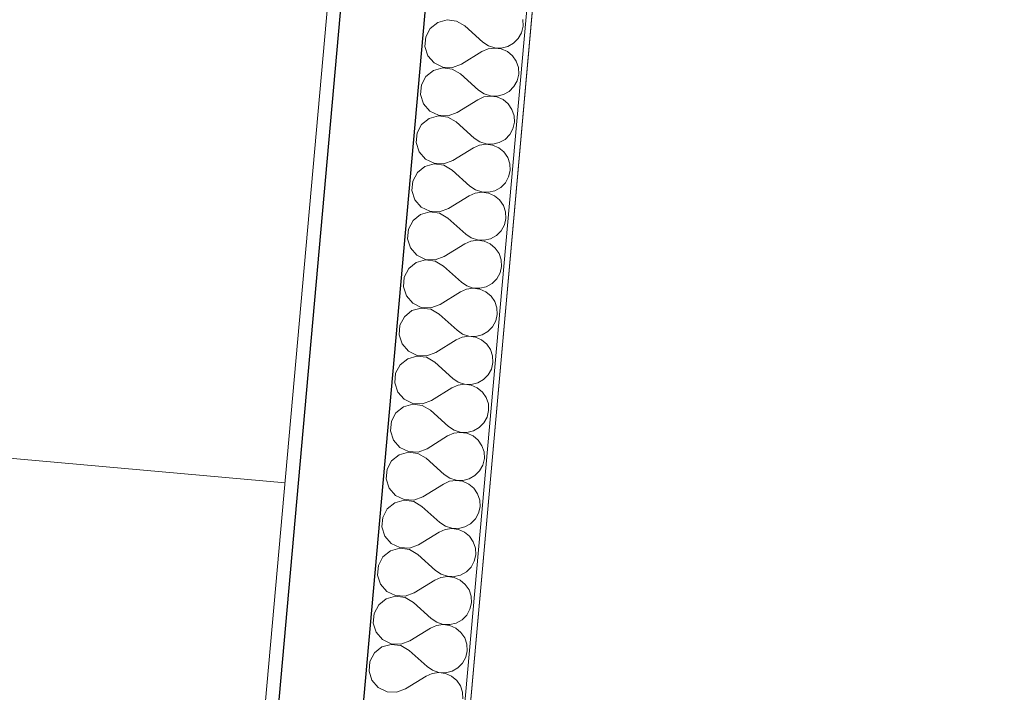
# Model space of a CAD drawing. Units: millimetres. Extents: x -777570 to -649032, y 8134805 to 8238969.
# Drawn here: x -766135 to -763802, y 8166923 to 8168516 of the extents above; entities that cross this region are included whole.
import ezdxf

# ---------------------------------------------------------------- set-up
doc = ezdxf.new("R2010")
doc.units = ezdxf.units.MM
doc.header["$MEASUREMENT"] = 0
for name, color, linetype in [('00 COTATIONS.CBA', 7, 'Continuous'), ('00 DALLES POUTRES.CBA', 7, 'Continuous'), ('00 MURS.CBA', 7, 'Continuous'), ('00 ZONES .CBA', 7, 'Continuous')]:
    doc.layers.add(name, color=color, linetype=linetype)
for name, color, linetype, lineweight in [('00 COTATIONS.CBA_Stylo_No__9', 7, 'Continuous', 5), ('00 DALLES POUTRES.CBA_Stylo_No__1', 7, 'Continuous', 13), ('00 MURS.CBA_Stylo_No__10', 7, 'Continuous', 30), ('00 MURS.CBA_Stylo_No__4', 7, 'Continuous', 5), ('00 MURS.CBA_Stylo_No__9', 7, 'Continuous', 5)]:
    doc.layers.add(name, color=color, linetype=linetype, lineweight=lineweight)
doc.styles.add('STYLE_GENERE_1', font='arial.ttf')
doc.dimstyles.new('STYLE_GENERE__1', dxfattribs={"dimtxt": 100, "dimasz": 95, "dimexe": 0.18, "dimexo": 0.0625, "dimgap": 0.09, "dimtad": 3, "dimdec": 0, "dimlfac": 0.1, "dimzin": 0, "dimdsep": 46, "dimtxsty": 'STYLE_GENERE_1', "dimblk": 'ARROWHEAD_8', "dimblk1": 'ARROWHEAD_8', "dimblk2": 'ARROWHEAD_8', "dimcen": 0.09, "dimse1": 1, "dimse2": 1, "dimclrd": 7, "dimclre": 7, "dimclrt": 7, "dimazin": 0, "dimtfac": 1, "dimtdec": 4, "dimtmove": 0, "dimatfit": 3, "dimfxl": 1, "dimtolj": 1, "dimtzin": 0, "dimarcsym": 0})

# ---------------------------------------------------------------- blocks, each defined once
blk = doc.blocks.new('Dalle_1', base_point=(-766409.6, 8151868))
at = {"layer": '00 DALLES POUTRES.CBA_Stylo_No__1', "color": 7, "linetype": 'Continuous', "lineweight": 13, "flags": 128}
blk.add_lwpolyline([(-741441, 8208653.4), (-742415.2, 8197749.9), (-742315.6, 8197741), (-744306.6, 8175457), (-753071.7, 8176240.1), (-754406.4, 8161301.8), (-745840.5, 8160536.5), (-747881.1, 8137697), (-747537.2, 8137580), (-747660, 8136205.4), (-767461.1, 8142940.9), (-767338.4, 8144314.6), (-767091.9, 8144230.9), (-766409.6, 8151868), (-757729.7, 8151092.4), (-756995.8, 8159306.3), (-760969.6, 8159661.5), (-760580.7, 8164013.6), (-765287, 8164434.1), (-764181.8, 8176803.8), (-764265.2, 8176811.3), (-763588.9, 8184381.1), (-762041.1, 8201705)], dxfattribs=at)
blk = doc.blocks.new('*X216', base_point=(-673657.4, 8111925.3))
at = {"layer": '00 MURS.CBA_Stylo_No__4', "color": 7, "linetype": 'Continuous', "lineweight": 5}
for p, q in [((-765144.5, 8168510), (-765162.3, 8168495.7)), ((-765122.5, 8168516.2), (-765144.5, 8168510)), ((-765099.8, 8168513.2), (-765122.5, 8168516.2)), ((-765080.1, 8168501.7), (-765099.8, 8168513.2)), ((-764942.5, 8168500.8), (-764943.3, 8168516.6)), ((-765162.3, 8168495.7), (-765173.1, 8168475.5)), ((-765080.1, 8168501.7), (-765037.6, 8168463.4)), ((-764953.7, 8168471.7), (-764946.1, 8168485.5)), ((-764946.1, 8168485.5), (-764942.5, 8168500.8)), ((-765173.1, 8168475.5), (-765175.1, 8168452.8)), ((-765037.6, 8168463.4), (-765024.6, 8168454.6)), ((-764978.5, 8168452.7), (-764964.8, 8168460.5)), ((-764964.8, 8168460.5), (-764953.7, 8168471.7)), ((-765175.1, 8168452.8), (-765168.1, 8168431)), ((-765088.3, 8168410.6), (-765039.7, 8168440.7)), ((-765025.3, 8168447), (-765039.7, 8168440.7)), ((-765009.6, 8168449.2), (-765025.3, 8168447)), ((-765024.6, 8168454.6), (-765009.6, 8168449.7)), ((-765009.6, 8168449.7), (-764993.9, 8168449.1)), ((-764994, 8168447.1), (-765009.6, 8168449.2)), ((-764979.6, 8168440.7), (-764994, 8168447.1)), ((-764993.9, 8168449.1), (-764978.5, 8168452.7)), ((-764967.4, 8168430.7), (-764979.6, 8168440.7)), ((-765168.1, 8168431), (-765153.1, 8168413.8)), ((-764958.5, 8168417.7), (-764967.4, 8168430.7)), ((-764953.5, 8168402.8), (-764958.5, 8168417.7)), ((-765154.7, 8168396.2), (-765172.5, 8168381.9)), ((-765132.7, 8168402.3), (-765154.7, 8168396.2)), ((-765153.1, 8168413.8), (-765132.5, 8168403.8)), ((-765110, 8168399.4), (-765132.7, 8168402.3)), ((-765132.5, 8168403.8), (-765109.7, 8168402.7)), ((-765090.3, 8168387.8), (-765110, 8168399.4)), ((-765109.7, 8168402.7), (-765088.3, 8168410.6)), ((-764952.7, 8168387), (-764953.5, 8168402.8)), ((-765172.5, 8168381.9), (-765183.3, 8168361.7)), ((-765090.3, 8168387.8), (-765047.8, 8168349.6)), ((-764963.9, 8168357.8), (-764956.2, 8168371.6)), ((-764956.2, 8168371.6), (-764952.7, 8168387)), ((-765183.3, 8168361.7), (-765185.3, 8168338.9)), ((-765047.8, 8168349.6), (-765034.8, 8168340.8)), ((-764988.7, 8168338.9), (-764975, 8168346.6)), ((-764975, 8168346.6), (-764963.9, 8168357.8)), ((-765185.3, 8168338.9), (-765178.3, 8168317.2)), ((-765098.4, 8168296.8), (-765049.8, 8168326.8)), ((-765035.4, 8168333.2), (-765049.8, 8168326.8)), ((-765019.8, 8168335.4), (-765035.4, 8168333.2)), ((-765034.8, 8168340.8), (-765019.8, 8168335.9)), ((-765019.8, 8168335.9), (-765004, 8168335.2)), ((-765004.2, 8168333.2), (-765019.8, 8168335.4)), ((-764989.8, 8168326.9), (-765004.2, 8168333.2)), ((-765004, 8168335.2), (-764988.7, 8168338.9)), ((-764977.6, 8168316.8), (-764989.8, 8168326.9)), ((-765178.3, 8168317.2), (-765163.3, 8168300)), ((-765163.3, 8168300), (-765142.7, 8168290)), ((-764968.7, 8168303.9), (-764977.6, 8168316.8)), ((-764963.6, 8168288.9), (-764968.7, 8168303.9)), ((-765164.8, 8168282.3), (-765182.6, 8168268)), ((-765142.8, 8168288.5), (-765164.8, 8168282.3)), ((-765120.2, 8168285.6), (-765142.8, 8168288.5)), ((-765142.7, 8168290), (-765119.9, 8168288.9)), ((-765100.5, 8168274), (-765120.2, 8168285.6)), ((-765119.9, 8168288.9), (-765098.4, 8168296.8)), ((-765100.5, 8168274), (-765058, 8168235.8)), ((-764962.8, 8168273.2), (-764963.6, 8168288.9)), ((-765182.6, 8168268), (-765193.4, 8168247.9)), ((-764974, 8168244), (-764966.4, 8168257.8)), ((-764966.4, 8168257.8), (-764962.8, 8168273.2)), ((-765193.4, 8168247.9), (-765195.5, 8168225.1)), ((-765058, 8168235.8), (-765044.9, 8168227)), ((-764998.9, 8168225.1), (-764985.1, 8168232.8)), ((-764985.1, 8168232.8), (-764974, 8168244)), ((-765195.5, 8168225.1), (-765188.4, 8168203.4)), ((-765108.6, 8168182.9), (-765060, 8168213)), ((-765045.6, 8168219.4), (-765060, 8168213)), ((-765030, 8168221.6), (-765045.6, 8168219.4)), ((-765044.9, 8168227), (-765029.9, 8168222)), ((-765014.4, 8168219.4), (-765030, 8168221.6)), ((-765029.9, 8168222), (-765014.2, 8168221.4)), ((-764999.9, 8168213.1), (-765014.4, 8168219.4)), ((-765014.2, 8168221.4), (-764998.9, 8168225.1)), ((-764987.8, 8168203), (-764999.9, 8168213.1)), ((-765188.4, 8168203.4), (-765173.4, 8168186.1)), ((-765173.4, 8168186.1), (-765152.9, 8168176.2)), ((-765130, 8168175), (-765108.6, 8168182.9)), ((-764978.8, 8168190), (-764987.8, 8168203)), ((-764973.8, 8168175.1), (-764978.8, 8168190)), ((-765175, 8168168.5), (-765192.8, 8168154.2)), ((-765153, 8168174.7), (-765175, 8168168.5)), ((-765130.3, 8168171.7), (-765153, 8168174.7)), ((-765152.9, 8168176.2), (-765130, 8168175)), ((-765110.6, 8168160.2), (-765130.3, 8168171.7)), ((-765110.6, 8168160.2), (-765068.2, 8168121.9)), ((-764976.6, 8168144), (-764973, 8168159.3)), ((-764973, 8168159.3), (-764973.8, 8168175.1)), ((-765203.6, 8168134), (-765205.6, 8168111.3)), ((-765192.8, 8168154.2), (-765203.6, 8168134)), ((-764984.2, 8168130.2), (-764976.6, 8168144)), ((-765205.6, 8168111.3), (-765198.6, 8168089.5)), ((-765068.2, 8168121.9), (-765055.1, 8168113.1)), ((-765055.1, 8168113.1), (-765040.1, 8168108.2)), ((-765024.4, 8168107.6), (-765009, 8168111.2)), ((-765009, 8168111.2), (-764995.3, 8168119)), ((-764995.3, 8168119), (-764984.2, 8168130.2)), ((-765198.6, 8168089.5), (-765183.6, 8168072.3)), ((-765118.8, 8168069.1), (-765070.2, 8168099.2)), ((-765055.8, 8168105.5), (-765070.2, 8168099.2)), ((-765040.2, 8168107.7), (-765055.8, 8168105.5)), ((-765024.5, 8168105.6), (-765040.2, 8168107.7)), ((-765040.1, 8168108.2), (-765024.4, 8168107.6)), ((-765010.1, 8168099.2), (-765024.5, 8168105.6)), ((-764998, 8168089.2), (-765010.1, 8168099.2)), ((-764989, 8168076.2), (-764998, 8168089.2)), ((-765183.6, 8168072.3), (-765163, 8168062.3)), ((-765140.2, 8168061.2), (-765118.8, 8168069.1)), ((-764984, 8168061.3), (-764989, 8168076.2)), ((-765185.2, 8168054.7), (-765203, 8168040.4)), ((-765163.2, 8168060.8), (-765185.2, 8168054.7)), ((-765140.5, 8168057.9), (-765163.2, 8168060.8)), ((-765163, 8168062.3), (-765140.2, 8168061.2)), ((-765120.8, 8168046.3), (-765140.5, 8168057.9)), ((-765120.8, 8168046.3), (-765078.3, 8168008.1)), ((-764986.7, 8168030.2), (-764983.2, 8168045.5)), ((-764983.2, 8168045.5), (-764984, 8168061.3)), ((-765213.8, 8168020.2), (-765215.8, 8167997.4)), ((-765203, 8168040.4), (-765213.8, 8168020.2)), ((-764994.4, 8168016.3), (-764986.7, 8168030.2)), ((-765215.8, 8167997.4), (-765208.8, 8167975.7)), ((-765078.3, 8168008.1), (-765065.3, 8167999.3)), ((-765065.3, 8167999.3), (-765050.3, 8167994.4)), ((-765050.3, 8167994.4), (-765034.5, 8167993.7)), ((-765034.5, 8167993.7), (-765019.2, 8167997.4)), ((-765019.2, 8167997.4), (-765005.5, 8168005.2)), ((-765005.5, 8168005.2), (-764994.4, 8168016.3)), ((-765208.8, 8167975.7), (-765193.8, 8167958.5)), ((-765128.9, 8167955.3), (-765080.4, 8167985.3)), ((-765065.9, 8167991.7), (-765080.4, 8167985.3)), ((-765050.3, 8167993.9), (-765065.9, 8167991.7)), ((-765034.7, 8167991.7), (-765050.3, 8167993.9)), ((-765020.3, 8167985.4), (-765034.7, 8167991.7)), ((-765008.1, 8167975.3), (-765020.3, 8167985.4)), ((-764999.2, 8167962.4), (-765008.1, 8167975.3)), ((-765193.8, 8167958.5), (-765173.2, 8167948.5)), ((-765173.2, 8167948.5), (-765150.4, 8167947.4)), ((-765150.4, 8167947.4), (-765128.9, 8167955.3)), ((-764994.1, 8167947.4), (-764999.2, 8167962.4)), ((-764993.4, 8167931.7), (-764994.1, 8167947.4)), ((-765213.2, 8167926.5), (-765223.9, 8167906.4)), ((-765195.3, 8167940.8), (-765213.2, 8167926.5)), ((-765173.3, 8167947), (-765195.3, 8167940.8)), ((-765150.7, 8167944.1), (-765173.3, 8167947)), ((-765131, 8167932.5), (-765150.7, 8167944.1)), ((-765131, 8167932.5), (-765088.5, 8167894.3)), ((-764996.9, 8167916.3), (-764993.4, 8167931.7)), ((-765223.9, 8167906.4), (-765226, 8167883.6)), ((-765015.6, 8167891.3), (-765004.5, 8167902.5)), ((-765004.5, 8167902.5), (-764996.9, 8167916.3)), ((-765226, 8167883.6), (-765218.9, 8167861.9)), ((-765076.1, 8167877.9), (-765090.5, 8167871.5)), ((-765088.5, 8167894.3), (-765075.4, 8167885.5)), ((-765060.5, 8167880.1), (-765076.1, 8167877.9)), ((-765075.4, 8167885.5), (-765060.4, 8167880.5)), ((-765044.9, 8167877.9), (-765060.5, 8167880.1)), ((-765060.4, 8167880.5), (-765044.7, 8167879.9)), ((-765030.4, 8167871.6), (-765044.9, 8167877.9)), ((-765044.7, 8167879.9), (-765029.4, 8167883.6)), ((-765029.4, 8167883.6), (-765015.6, 8167891.3)), ((-765218.9, 8167861.9), (-765203.9, 8167844.6)), ((-765139.1, 8167841.4), (-765090.5, 8167871.5)), ((-765018.3, 8167861.5), (-765030.4, 8167871.6)), ((-765009.4, 8167848.5), (-765018.3, 8167861.5)), ((-765183.5, 8167833.2), (-765205.5, 8167827)), ((-765203.9, 8167844.6), (-765183.4, 8167834.7)), ((-765160.8, 8167830.2), (-765183.5, 8167833.2)), ((-765183.4, 8167834.7), (-765160.5, 8167833.5)), ((-765160.5, 8167833.5), (-765139.1, 8167841.4)), ((-765004.3, 8167833.6), (-765009.4, 8167848.5)), ((-765003.5, 8167817.8), (-765004.3, 8167833.6)), ((-765223.3, 8167812.7), (-765234.1, 8167792.5)), ((-765205.5, 8167827), (-765223.3, 8167812.7)), ((-765141.1, 8167818.7), (-765160.8, 8167830.2)), ((-765141.1, 8167818.7), (-765098.7, 8167780.4)), ((-765007.1, 8167802.5), (-765003.5, 8167817.8)), ((-765234.1, 8167792.5), (-765236.1, 8167769.8)), ((-765025.8, 8167777.5), (-765014.7, 8167788.7)), ((-765014.7, 8167788.7), (-765007.1, 8167802.5)), ((-765236.1, 8167769.8), (-765229.1, 8167748)), ((-765086.3, 8167764.1), (-765100.7, 8167757.7)), ((-765098.7, 8167780.4), (-765085.6, 8167771.6)), ((-765070.7, 8167766.2), (-765086.3, 8167764.1)), ((-765085.6, 8167771.6), (-765070.6, 8167766.7)), ((-765055, 8167764.1), (-765070.7, 8167766.2)), ((-765070.6, 8167766.7), (-765054.9, 8167766.1)), ((-765040.6, 8167757.7), (-765055, 8167764.1)), ((-765054.9, 8167766.1), (-765039.5, 8167769.7)), ((-765039.5, 8167769.7), (-765025.8, 8167777.5)), ((-765229.1, 8167748), (-765214.1, 8167730.8)), ((-765149.3, 8167727.6), (-765100.7, 8167757.7)), ((-765028.5, 8167747.7), (-765040.6, 8167757.7)), ((-765019.5, 8167734.7), (-765028.5, 8167747.7)), ((-765193.7, 8167719.3), (-765215.7, 8167713.2)), ((-765214.1, 8167730.8), (-765193.5, 8167720.8)), ((-765171, 8167716.4), (-765193.7, 8167719.3)), ((-765193.5, 8167720.8), (-765170.7, 8167719.7)), ((-765151.3, 8167704.8), (-765171, 8167716.4)), ((-765170.7, 8167719.7), (-765149.3, 8167727.6)), ((-765014.5, 8167719.8), (-765019.5, 8167734.7)), ((-765013.7, 8167704), (-765014.5, 8167719.8)), ((-765233.5, 8167698.9), (-765244.3, 8167678.7)), ((-765215.7, 8167713.2), (-765233.5, 8167698.9)), ((-765151.3, 8167704.8), (-765108.8, 8167666.6)), ((-765017.3, 8167688.7), (-765013.7, 8167704)), ((-765244.3, 8167678.7), (-765246.3, 8167656)), ((-765036, 8167663.7), (-765024.9, 8167674.8)), ((-765024.9, 8167674.8), (-765017.3, 8167688.7)), ((-765246.3, 8167656), (-765239.3, 8167634.2)), ((-765096.4, 8167650.2), (-765110.9, 8167643.8)), ((-765108.8, 8167666.6), (-765095.8, 8167657.8)), ((-765080.8, 8167652.4), (-765096.4, 8167650.2)), ((-765095.8, 8167657.8), (-765080.8, 8167652.9)), ((-765080.8, 8167652.9), (-765065, 8167652.2)), ((-765065.2, 8167650.2), (-765080.8, 8167652.4)), ((-765050.8, 8167643.9), (-765065.2, 8167650.2)), ((-765065, 8167652.2), (-765049.7, 8167655.9)), ((-765049.7, 8167655.9), (-765036, 8167663.7)), ((-765239.3, 8167634.2), (-765224.3, 8167617)), ((-765159.4, 8167613.8), (-765110.9, 8167643.8)), ((-765038.6, 8167633.8), (-765050.8, 8167643.9)), ((-765029.7, 8167620.9), (-765038.6, 8167633.8)), ((-765024.6, 8167605.9), (-765029.7, 8167620.9)), ((-765225.8, 8167599.3), (-765243.7, 8167585)), ((-765203.8, 8167605.5), (-765225.8, 8167599.3)), ((-765224.3, 8167617), (-765203.7, 8167607)), ((-765181.2, 8167602.6), (-765203.8, 8167605.5)), ((-765203.7, 8167607), (-765180.9, 8167605.9)), ((-765161.5, 8167591), (-765181.2, 8167602.6)), ((-765180.9, 8167605.9), (-765159.4, 8167613.8)), ((-765023.9, 8167590.2), (-765024.6, 8167605.9)), ((-765243.7, 8167585), (-765254.4, 8167564.9)), ((-765161.5, 8167591), (-765119, 8167552.8)), ((-765035, 8167561), (-765027.4, 8167574.8)), ((-765027.4, 8167574.8), (-765023.9, 8167590.2)), ((-765254.4, 8167564.9), (-765256.5, 8167542.1)), ((-765119, 8167552.8), (-765105.9, 8167544)), ((-765046.1, 8167549.8), (-765035, 8167561)), ((-765256.5, 8167542.1), (-765249.4, 8167520.4)), ((-765169.6, 8167499.9), (-765121, 8167530)), ((-765106.6, 8167536.4), (-765121, 8167530)), ((-765091, 8167538.6), (-765106.6, 8167536.4)), ((-765105.9, 8167544), (-765091, 8167539)), ((-765091, 8167539), (-765075.2, 8167538.4)), ((-765075.4, 8167536.4), (-765091, 8167538.6)), ((-765060.9, 8167530.1), (-765075.4, 8167536.4)), ((-765075.2, 8167538.4), (-765059.9, 8167542.1)), ((-765048.8, 8167520), (-765060.9, 8167530.1)), ((-765059.9, 8167542.1), (-765046.1, 8167549.8)), ((-765249.4, 8167520.4), (-765234.4, 8167503.1)), ((-765039.9, 8167507), (-765048.8, 8167520)), ((-765034.8, 8167492.1), (-765039.9, 8167507)), ((-765236, 8167485.5), (-765253.8, 8167471.2)), ((-765214, 8167491.7), (-765236, 8167485.5)), ((-765234.4, 8167503.1), (-765213.9, 8167493.2)), ((-765191.4, 8167488.7), (-765214, 8167491.7)), ((-765213.9, 8167493.2), (-765191.1, 8167492)), ((-765171.6, 8167477.2), (-765191.4, 8167488.7)), ((-765191.1, 8167492), (-765169.6, 8167499.9)), ((-765034, 8167476.3), (-765034.8, 8167492.1)), ((-765253.8, 8167471.2), (-765264.6, 8167451)), ((-765171.6, 8167477.2), (-765129.2, 8167439)), ((-765045.2, 8167447.2), (-765037.6, 8167461)), ((-765037.6, 8167461), (-765034, 8167476.3)), ((-765264.6, 8167451), (-765266.7, 8167428.3)), ((-765129.2, 8167439), (-765116.1, 8167430.1)), ((-765070, 8167428.3), (-765056.3, 8167436)), ((-765056.3, 8167436), (-765045.2, 8167447.2)), ((-765266.7, 8167428.3), (-765259.6, 8167406.6)), ((-765179.8, 8167386.1), (-765131.2, 8167416.2)), ((-765116.8, 8167422.6), (-765131.2, 8167416.2)), ((-765101.2, 8167424.7), (-765116.8, 8167422.6)), ((-765116.1, 8167430.1), (-765101.1, 8167425.2)), ((-765085.5, 8167422.6), (-765101.2, 8167424.7)), ((-765101.1, 8167425.2), (-765085.4, 8167424.6)), ((-765071.1, 8167416.2), (-765085.5, 8167422.6)), ((-765085.4, 8167424.6), (-765070, 8167428.3)), ((-765059, 8167406.2), (-765071.1, 8167416.2)), ((-765259.6, 8167406.6), (-765244.6, 8167389.3)), ((-765244.6, 8167389.3), (-765224, 8167379.3)), ((-765050, 8167393.2), (-765059, 8167406.2)), ((-765045, 8167378.3), (-765050, 8167393.2)), ((-765246.2, 8167371.7), (-765264, 8167357.4)), ((-765224.2, 8167377.8), (-765246.2, 8167371.7)), ((-765201.5, 8167374.9), (-765224.2, 8167377.8)), ((-765224, 8167379.3), (-765201.2, 8167378.2)), ((-765181.8, 8167363.3), (-765201.5, 8167374.9)), ((-765201.2, 8167378.2), (-765179.8, 8167386.1)), ((-765044.2, 8167362.5), (-765045, 8167378.3)), ((-765264, 8167357.4), (-765274.8, 8167337.2)), ((-765181.8, 8167363.3), (-765139.3, 8167325.1)), ((-765055.4, 8167333.4), (-765047.8, 8167347.2)), ((-765047.8, 8167347.2), (-765044.2, 8167362.5)), ((-765274.8, 8167337.2), (-765276.8, 8167314.5)), ((-765139.3, 8167325.1), (-765126.3, 8167316.3)), ((-765080.2, 8167314.4), (-765066.5, 8167322.2)), ((-765066.5, 8167322.2), (-765055.4, 8167333.4)), ((-765276.8, 8167314.5), (-765269.8, 8167292.7)), ((-765190, 8167272.3), (-765141.4, 8167302.4)), ((-765126.9, 8167308.7), (-765141.4, 8167302.4)), ((-765111.3, 8167310.9), (-765126.9, 8167308.7)), ((-765126.3, 8167316.3), (-765111.3, 8167311.4)), ((-765111.3, 8167311.4), (-765095.5, 8167310.7)), ((-765095.7, 8167308.7), (-765111.3, 8167310.9)), ((-765081.3, 8167302.4), (-765095.7, 8167308.7)), ((-765095.5, 8167310.7), (-765080.2, 8167314.4)), ((-765069.1, 8167292.4), (-765081.3, 8167302.4)), ((-765269.8, 8167292.7), (-765254.8, 8167275.5)), ((-765254.8, 8167275.5), (-765234.2, 8167265.5)), ((-765211.4, 8167264.4), (-765190, 8167272.3)), ((-765060.2, 8167279.4), (-765069.1, 8167292.4)), ((-765055.1, 8167264.4), (-765060.2, 8167279.4)), ((-765256.3, 8167257.8), (-765274.2, 8167243.5)), ((-765234.4, 8167264), (-765256.3, 8167257.8)), ((-765211.7, 8167261.1), (-765234.4, 8167264)), ((-765234.2, 8167265.5), (-765211.4, 8167264.4)), ((-765192, 8167249.5), (-765211.7, 8167261.1)), ((-765192, 8167249.5), (-765149.5, 8167211.3)), ((-765057.9, 8167233.3), (-765054.4, 8167248.7)), ((-765054.4, 8167248.7), (-765055.1, 8167264.4)), ((-765274.2, 8167243.5), (-765285, 8167223.4)), ((-765065.5, 8167219.5), (-765057.9, 8167233.3)), ((-765285, 8167223.4), (-765287, 8167200.6)), ((-765149.5, 8167211.3), (-765136.4, 8167202.5)), ((-765136.4, 8167202.5), (-765121.5, 8167197.5)), ((-765090.4, 8167200.6), (-765076.6, 8167208.3)), ((-765076.6, 8167208.3), (-765065.5, 8167219.5)), ((-765287, 8167200.6), (-765279.9, 8167178.9)), ((-765279.9, 8167178.9), (-765264.9, 8167161.6)), ((-765200.1, 8167158.4), (-765151.5, 8167188.5)), ((-765137.1, 8167194.9), (-765151.5, 8167188.5)), ((-765121.5, 8167197.1), (-765137.1, 8167194.9)), ((-765121.5, 8167197.5), (-765105.7, 8167196.9)), ((-765105.9, 8167194.9), (-765121.5, 8167197.1)), ((-765091.5, 8167188.6), (-765105.9, 8167194.9)), ((-765105.7, 8167196.9), (-765090.4, 8167200.6)), ((-765079.3, 8167178.5), (-765091.5, 8167188.6)), ((-765070.4, 8167165.5), (-765079.3, 8167178.5)), ((-765264.9, 8167161.6), (-765244.4, 8167151.7)), ((-765221.6, 8167150.5), (-765200.1, 8167158.4)), ((-765065.3, 8167150.6), (-765070.4, 8167165.5)), ((-765266.5, 8167144), (-765284.3, 8167129.7)), ((-765244.5, 8167150.2), (-765266.5, 8167144)), ((-765221.9, 8167147.2), (-765244.5, 8167150.2)), ((-765244.4, 8167151.7), (-765221.6, 8167150.5)), ((-765202.2, 8167135.7), (-765221.9, 8167147.2)), ((-765202.2, 8167135.7), (-765159.7, 8167097.5)), ((-765068.1, 8167119.5), (-765064.5, 8167134.9)), ((-765064.5, 8167134.9), (-765065.3, 8167150.6)), ((-765295.1, 8167109.6), (-765297.2, 8167086.8)), ((-765284.3, 8167129.7), (-765295.1, 8167109.6)), ((-765075.7, 8167105.7), (-765068.1, 8167119.5)), ((-765297.2, 8167086.8), (-765290.1, 8167065.1)), ((-765159.7, 8167097.5), (-765146.6, 8167088.6)), ((-765146.6, 8167088.6), (-765131.6, 8167083.7)), ((-765115.9, 8167083.1), (-765100.6, 8167086.8)), ((-765100.6, 8167086.8), (-765086.8, 8167094.5)), ((-765086.8, 8167094.5), (-765075.7, 8167105.7)), ((-765290.1, 8167065.1), (-765275.1, 8167047.8)), ((-765210.3, 8167044.6), (-765161.7, 8167074.7)), ((-765147.3, 8167081.1), (-765161.7, 8167074.7)), ((-765131.7, 8167083.2), (-765147.3, 8167081.1)), ((-765116.1, 8167081.1), (-765131.7, 8167083.2)), ((-765131.6, 8167083.7), (-765115.9, 8167083.1)), ((-765101.6, 8167074.7), (-765116.1, 8167081.1)), ((-765089.5, 8167064.7), (-765101.6, 8167074.7)), ((-765080.5, 8167051.7), (-765089.5, 8167064.7)), ((-765275.1, 8167047.8), (-765254.6, 8167037.8)), ((-765254.6, 8167037.8), (-765231.7, 8167036.7)), ((-765231.7, 8167036.7), (-765210.3, 8167044.6)), ((-765075.5, 8167036.8), (-765080.5, 8167051.7)), ((-765294.5, 8167015.9), (-765305.3, 8166995.7)), ((-765276.7, 8167030.2), (-765294.5, 8167015.9)), ((-765254.7, 8167036.3), (-765276.7, 8167030.2)), ((-765232, 8167033.4), (-765254.7, 8167036.3)), ((-765212.3, 8167021.8), (-765232, 8167033.4)), ((-765212.3, 8167021.8), (-765169.8, 8166983.6)), ((-765078.3, 8167005.7), (-765074.7, 8167021)), ((-765074.7, 8167021), (-765075.5, 8167036.8)), ((-765305.3, 8166995.7), (-765307.3, 8166973)), ((-765097, 8166980.7), (-765085.9, 8166991.9)), ((-765085.9, 8166991.9), (-765078.3, 8167005.7)), ((-765307.3, 8166973), (-765300.3, 8166951.2)), ((-765169.8, 8166983.6), (-765156.8, 8166974.8)), ((-765141.8, 8166969.4), (-765157.5, 8166967.2)), ((-765156.8, 8166974.8), (-765141.8, 8166969.9)), ((-765141.8, 8166969.9), (-765126, 8166969.2)), ((-765126.2, 8166967.3), (-765141.8, 8166969.4)), ((-765126, 8166969.2), (-765110.7, 8166972.9)), ((-765110.7, 8166972.9), (-765097, 8166980.7)), ((-765300.3, 8166951.2), (-765285.3, 8166934)), ((-765220.5, 8166930.8), (-765171.9, 8166960.9)), ((-765157.5, 8166967.2), (-765171.9, 8166960.9)), ((-765111.8, 8166960.9), (-765126.2, 8166967.3)), ((-765099.6, 8166950.9), (-765111.8, 8166960.9)), ((-765090.7, 8166937.9), (-765099.6, 8166950.9)), ((-765285.3, 8166934), (-765264.7, 8166924)), ((-765264.7, 8166924), (-765241.9, 8166922.9)), ((-765241.9, 8166922.9), (-765220.5, 8166930.8)), ((-765085.7, 8166922.9), (-765090.7, 8166937.9)), ((-765084.9, 8166907.2), (-765085.7, 8166922.9))]:
    blk.add_line(p, q, dxfattribs=at)
blk = doc.blocks.new('Mur_89', base_point=(-766144.3, 8160277.3))
at = {"layer": '00 MURS.CBA_Stylo_No__10', "color": 7, "linetype": 'Continuous', "lineweight": 30}
for p, q in [((-765303.1, 8169344.8), (-765722.2, 8164653.7)), ((-765103.9, 8169327), (-765523, 8164635.9))]:
    blk.add_line(p, q, dxfattribs=at)
at = {"layer": '00 MURS.CBA_Stylo_No__9', "color": 7, "linetype": 'Continuous', "lineweight": 5}
blk.add_line((-764864.9, 8169305.7), (-765284, 8164614.6), dxfattribs=at)
at = {"layer": '00 MURS.CBA_Stylo_No__9', "color": 7, "linetype": 'Continuous', "lineweight": 5, "flags": 128}
for points in [[(-765311.4, 8169600.1), (-766175.7, 8159925.7)], [(-765271, 8164613.4), (-764851.9, 8169304.5)]]:
    blk.add_lwpolyline(points, dxfattribs=at)
at = {"layer": '00 MURS.CBA', "color": 236, "lineweight": 13, "true_color": 0x7d1341}
blk.add_blockref('*X216', (-673657.4, 8111925.3), dxfattribs=at)
blk = doc.blocks.new('*D264', base_point=(-673657.4, 8111925.3))
at = {"layer": '00 COTATIONS.CBA_Stylo_No__9', "color": 7, "linetype": 'Continuous', "lineweight": 5, "transparency": 16777216}
for p, q in [((-766159.5, 8176964.7), (-763112.2, 8211075.6)), ((-766159.5, 8176964.7), (-766204.9, 8177019)), ((-766159.5, 8176964.7), (-766105.3, 8177010.1)), ((-767669.8, 8160059.2), (-766159.5, 8176964.7)), ((-766159.5, 8176964.7), (-766213.8, 8176919.4)), ((-766159.5, 8176964.7), (-766114.2, 8176910.5)), ((-767669.8, 8160059.2), (-767715.1, 8160113.5)), ((-767669.8, 8160059.2), (-767615.5, 8160104.6))]:
    blk.add_line(p, q, dxfattribs=at)
at = {"layer": '00 COTATIONS.CBA_Stylo_No__9', "color": 7, "lineweight": 5, "transparency": 16777216, "insert": (-767018.9, 8168692.9), "char_height": 100, "attachment_point": 7, "rotation": 264.8951, "style": 'STYLE_GENERE_1'}
blk.add_mtext('\\A1;1\\~697', dxfattribs=at)
blk = doc.blocks.new('ARROWHEAD_8')
at = {"color": 0, "linetype": 'Continuous', "lineweight": 0}
blk.add_line((0, 0), (-1, 0), dxfattribs=at)
at = {"color": 0, "linetype": 'Continuous', "lineweight": 0, "flags": 128}
blk.add_lwpolyline([(-0.525, 0.525), (0, 0), (-0.525, -0.525)], dxfattribs=at)
blk = doc.blocks.new('*D268', base_point=(-673657.4, 8111925.3))
at = {"layer": '00 COTATIONS.CBA_Stylo_No__9', "color": 7, "linetype": 'Continuous', "lineweight": 5, "transparency": 16777216}
for p, q in [((-766301.9, 8169751.4), (-765678.4, 8176731)), ((-766301.9, 8169751.4), (-766347.3, 8169805.6)), ((-766301.9, 8169751.4), (-766247.7, 8169796.7)), ((-767171.7, 8160014.7), (-766301.9, 8169751.4)), ((-766301.9, 8169751.4), (-766356.2, 8169706)), ((-766301.9, 8169751.4), (-766256.6, 8169697.1)), ((-767171.7, 8160014.7), (-767217.1, 8160069)), ((-767171.7, 8160014.7), (-767117.5, 8160060.1))]:
    blk.add_line(p, q, dxfattribs=at)
at = {"layer": '00 COTATIONS.CBA_Stylo_No__9', "color": 7, "lineweight": 5, "transparency": 16777216, "insert": (-766846.2, 8165007.1), "char_height": 100, "attachment_point": 7, "rotation": 264.8951, "style": 'STYLE_GENERE_1'}
blk.add_mtext('\\A1;978', dxfattribs=at)
blk = doc.blocks.new('*D462', base_point=(-673657.4, 8111925.3))
at = {"layer": '00 COTATIONS.CBA_Stylo_No__9', "color": 7, "linetype": 'Continuous', "lineweight": 5, "transparency": 16777216}
for p, q in [((-765148, 8165990.6), (-765093.7, 8166035.9)), ((-762423.2, 8165747.1), (-765148, 8165990.6)), ((-765148, 8165990.6), (-765102.6, 8165936.3)), ((-762423.2, 8165747.1), (-762468.5, 8165801.4)), ((-762423.2, 8165747.1), (-762368.9, 8165792.5)), ((-762423.2, 8165747.1), (-762477.4, 8165701.8)), ((-762243.9, 8165731.1), (-762423.2, 8165747.1)), ((-762423.2, 8165747.1), (-762377.8, 8165692.9))]:
    blk.add_line(p, q, dxfattribs=at)
at = {"layer": '00 COTATIONS.CBA_Stylo_No__9', "color": 7, "lineweight": 5, "transparency": 16777216, "insert": (-763909.6, 8165759.5), "char_height": 100, "attachment_point": 7, "rotation": 354.8951, "style": 'STYLE_GENERE_1'}
blk.add_mtext('\\A1;274', dxfattribs=at)
blk = doc.blocks.new('*D463', base_point=(-673657.4, 8111925.3))
at = {"layer": '00 COTATIONS.CBA_Stylo_No__9', "color": 7, "linetype": 'Continuous', "lineweight": 5, "transparency": 16777216}
for p, q in [((-765630.1, 8166033.6), (-765575.8, 8166079)), ((-765148, 8165990.6), (-765193.3, 8166044.8)), ((-765148, 8165990.6), (-765093.7, 8166035.9)), ((-765148, 8165990.6), (-765630.1, 8166033.6)), ((-765630.1, 8166033.6), (-765584.7, 8165979.4)), ((-765148, 8165990.6), (-765202.2, 8165945.2)), ((-762423.2, 8165747.1), (-765148, 8165990.6)), ((-765148, 8165990.6), (-765102.6, 8165936.3))]:
    blk.add_line(p, q, dxfattribs=at)
at = {"layer": '00 COTATIONS.CBA_Stylo_No__9', "color": 7, "lineweight": 5, "transparency": 16777216, "insert": (-765475.3, 8165899.3), "char_height": 100, "attachment_point": 7, "rotation": 354.8951, "style": 'STYLE_GENERE_1'}
blk.add_mtext('\\A1;48', dxfattribs=at)
blk = doc.blocks.new('*D471', base_point=(-673657.4, 8111925.3))
at = {"layer": '00 COTATIONS.CBA_Stylo_No__9', "color": 7, "linetype": 'Continuous', "lineweight": 5, "transparency": 16777216}
for p, q in [((-765628.2, 8160615.5), (-765573.9, 8160660.9)), ((-761101.2, 8160211.1), (-765628.2, 8160615.5)), ((-765628.2, 8160615.5), (-765582.8, 8160561.3)), ((-761101.2, 8160211.1), (-761146.6, 8160265.4)), ((-761101.2, 8160211.1), (-761046.9, 8160256.5)), ((-761101.2, 8160211.1), (-761155.5, 8160165.8)), ((-760921.9, 8160195.1), (-761101.2, 8160211.1)), ((-761101.2, 8160211.1), (-761055.8, 8160156.9))]:
    blk.add_line(p, q, dxfattribs=at)
at = {"layer": '00 COTATIONS.CBA_Stylo_No__9', "color": 7, "lineweight": 5, "transparency": 16777216, "insert": (-763488.7, 8160303.9), "char_height": 100, "attachment_point": 7, "rotation": 354.8951, "style": 'STYLE_GENERE_1'}
blk.add_mtext('\\A1;454', dxfattribs=at)
blk = doc.blocks.new('*D472', base_point=(-673657.4, 8111925.3))
at = {"layer": '00 COTATIONS.CBA_Stylo_No__9', "color": 7, "linetype": 'Continuous', "lineweight": 5, "transparency": 16777216}
for p, q in [((-766110.2, 8160658.6), (-766056, 8160703.9)), ((-765628.2, 8160615.5), (-765673.5, 8160669.8)), ((-765628.2, 8160615.5), (-766110.2, 8160658.6)), ((-766110.2, 8160658.6), (-766064.9, 8160604.3)), ((-765628.2, 8160615.5), (-765573.9, 8160660.9)), ((-765628.2, 8160615.5), (-765682.4, 8160570.2)), ((-761101.2, 8160211.1), (-765628.2, 8160615.5)), ((-765628.2, 8160615.5), (-765582.8, 8160561.3))]:
    blk.add_line(p, q, dxfattribs=at)
at = {"layer": '00 COTATIONS.CBA_Stylo_No__9', "color": 7, "lineweight": 5, "transparency": 16777216, "insert": (-765955.5, 8160524.3), "char_height": 100, "attachment_point": 7, "rotation": 354.8951, "style": 'STYLE_GENERE_1'}
blk.add_mtext('\\A1;48', dxfattribs=at)
blk = doc.blocks.new('*D477', base_point=(-673657.4, 8111925.3))
at = {"layer": '00 COTATIONS.CBA_Stylo_No__9', "color": 7, "linetype": 'Continuous', "lineweight": 5, "transparency": 16777216}
for p, q in [((-758101.6, 8149153.2), (-766584.4, 8149911)), ((-758101.6, 8149153.2), (-758147, 8149207.4)), ((-758101.6, 8149153.2), (-758047.4, 8149198.5)), ((-757922.3, 8149137.2), (-757967.7, 8149191.4)), ((-757922.3, 8149137.2), (-757868.1, 8149182.5)), ((-758101.6, 8149153.2), (-758155.9, 8149107.8)), ((-757922.3, 8149137.2), (-758101.6, 8149153.2)), ((-758101.6, 8149153.2), (-758056.3, 8149098.9)), ((-757922.3, 8149137.2), (-757976.6, 8149091.8)), ((-755511.9, 8148921.8), (-757922.3, 8149137.2)), ((-757922.3, 8149137.2), (-757877, 8149082.9))]:
    blk.add_line(p, q, dxfattribs=at)
blk = doc.blocks.new('*D478', base_point=(-673657.4, 8111925.3))
at = {"layer": '00 COTATIONS.CBA_Stylo_No__9', "color": 7, "linetype": 'Continuous', "lineweight": 5, "transparency": 16777216}
for p, q in [((-766584.4, 8149911), (-766530.2, 8149956.4)), ((-758101.6, 8149153.2), (-766584.4, 8149911)), ((-766584.4, 8149911), (-766539.1, 8149856.8)), ((-758101.6, 8149153.2), (-758147, 8149207.4)), ((-758101.6, 8149153.2), (-758155.9, 8149107.8))]:
    blk.add_line(p, q, dxfattribs=at)
at = {"layer": '00 COTATIONS.CBA_Stylo_No__9', "color": 7, "lineweight": 5, "transparency": 16777216, "insert": (-762467.1, 8149422.7), "char_height": 100, "attachment_point": 7, "rotation": 354.8951, "style": 'STYLE_GENERE_1'}
blk.add_mtext('\\A1;852', dxfattribs=at)
blk = doc.blocks.new('*D479', base_point=(-673657.4, 8111925.3))
at = {"layer": '00 COTATIONS.CBA_Stylo_No__9', "color": 7, "linetype": 'Continuous', "lineweight": 5, "transparency": 16777216}
for p, q in [((-767066.5, 8149954.1), (-767012.3, 8149999.4)), ((-766584.4, 8149911), (-766629.8, 8149965.3)), ((-766584.4, 8149911), (-767066.5, 8149954.1)), ((-767066.5, 8149954.1), (-767021.2, 8149899.8)), ((-766584.4, 8149911), (-766530.2, 8149956.4)), ((-766584.4, 8149911), (-766638.7, 8149865.7)), ((-758101.6, 8149153.2), (-766584.4, 8149911)), ((-766584.4, 8149911), (-766539.1, 8149856.8))]:
    blk.add_line(p, q, dxfattribs=at)
at = {"layer": '00 COTATIONS.CBA_Stylo_No__9', "color": 7, "lineweight": 5, "transparency": 16777216, "insert": (-766911.7, 8149819.8), "char_height": 100, "attachment_point": 7, "rotation": 354.8951, "style": 'STYLE_GENERE_1'}
blk.add_mtext('\\A1;48', dxfattribs=at)

msp = doc.modelspace()

# ---------------------------------------------------------------- linework, layer by layer
at = {"layer": '00 MURS.CBA_Stylo_No__9', "color": 7, "linetype": 'Continuous', "lineweight": 5, "flags": 128}
msp.add_lwpolyline([(-765506.3, 8167419.3), (-777569.9, 8168497.1), (-772914.1, 8142344.7), (-767715.9, 8142643.6)], dxfattribs=at)
at = {"layer": '00 ZONES .CBA', "color": 7, "linetype": 'Continuous', "lineweight": 0, "true_color": 0xefe1fd, "flags": 128}
msp.add_lwpolyline([(-762127.1, 8169061), (-764851.9, 8169304.5), (-765271, 8164613.4), (-762546.2, 8164369.9)], close=True, dxfattribs=at)

# ---------------------------------------------------------------- block references
at = {"layer": '00 DALLES POUTRES.CBA', "color": 7, "linetype": 'Continuous', "lineweight": 13}
msp.add_blockref('Dalle_1', (-766409.6, 8151868), dxfattribs=at)
at = {"layer": '00 MURS.CBA', "color": 236, "lineweight": 13, "true_color": 0x7d1341}
msp.add_blockref('Mur_89', (-766144.3, 8160277.3), dxfattribs=at)

# ---------------------------------------------------------------- dimensions: what is measured, and where the dimension line sits
at = {"layer": '00 COTATIONS.CBA', "color": 7, "linetype": 'Continuous', "lineweight": 5}
for base, p1, p2, angle, picture, middle, turn in [((-766159.5, 8176964.7), (-766200.4, 8159928), (-765589.7, 8176913.8), 84.8951, '*D264', (-766984.4, 8168517.4), 264.8951), ((-758101.6, 8149153.2), (-753997.2, 8193074.7), (-754176.5, 8193090.7), 174.8951, '*D477', (-757802.8, 8149056.2), 354.8951), ((-766584.4, 8149911), (-754176.5, 8193090.7), (-762803, 8192240), 174.8951, '*D478', (-762348.7, 8149462.3), 354.8951), ((-767066.5, 8149954.1), (-762803, 8192240), (-763285.1, 8192283.1), 174.8951, '*D479', (-766831.4, 8149862.8), 354.8951), ((-766110.2, 8160658.6), (-762803, 8192240), (-763285.1, 8192283.1), 174.8951, '*D472', (-765875.1, 8160567.3), 354.8951), ((-765630.1, 8166033.6), (-762803, 8192240), (-763285.1, 8192283.1), 174.8951, '*D463', (-765394.9, 8165942.3), 354.8951), ((-765628.1548, 8160615.5216), (-761045.9276, 8160829.822), (-762802.9927, 8192240.0079), 174.8951, '*D471', (-763370.3843, 8160343.5457), 354.8951), ((-765148, 8165990.6), (-762328.7, 8166805.1), (-762803, 8192240), 174.8951, '*D462', (-763791.3, 8165799.1), 354.8951), ((-766301.9, 8169751.4), (-766175.5, 8159925.7), (-765351.5, 8169666.5), 84.8951, '*D268', (-766806.6, 8164888.8), 264.8951)]:
    dim = msp.add_linear_dim(base=base, p1=p1, p2=p2, angle=angle, dimstyle='STYLE_GENERE__1', dxfattribs=at)
    dim.commit()
    dim.dimension.update_dxf_attribs({"geometry": picture, "text_midpoint": middle, "dimtype": 160, "text_rotation": turn})

doc.saveas('drawing.dxf')
